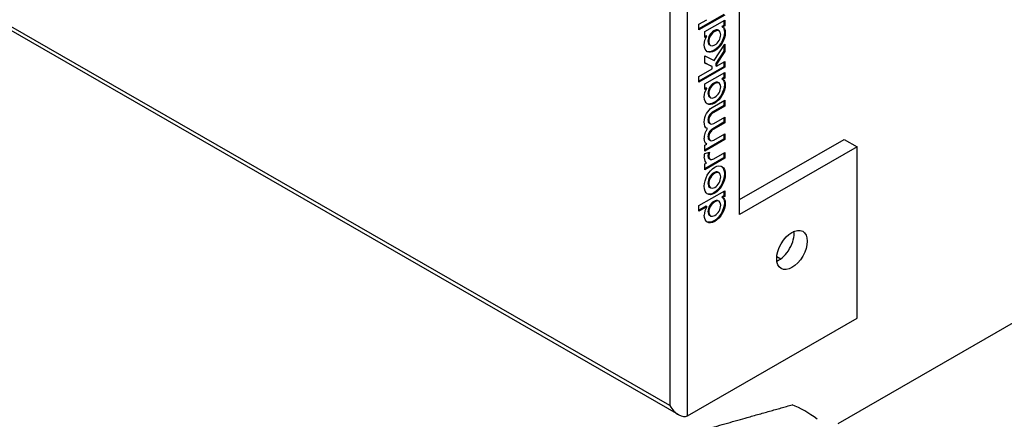
# Model space of a CAD drawing. Units: millimetres. Extents: x 0 to 394, y 0 to 570.
# Drawn here: x 234 to 314, y 52 to 84 of the extents above; entities that cross this region are included whole.
import ezdxf

# ---------------------------------------------------------------- set-up
doc = ezdxf.new("R2010")
doc.units = ezdxf.units.MM
doc.header["$LTSCALE"] = 25
doc.layers.add('Dick', color=2, linetype='CONTINUOUS')
doc.layers.add('Duenn', color=7, linetype='CONTINUOUS')

msp = doc.modelspace()

# ---------------------------------------------------------------- linework, layer by layer
at = {"layer": 'Dick'}
for p, q in [((287.6601303, 52.35372757), (194.94335563, 105.74576715)), ((286.95108981, 53.10160238), (195.23818818, 105.91554992)), ((288.36530338, 52.28405526), (288.36530338, 105.42461837)), ((286.95108981, 104.60707125), (286.95108981, 53.10160238)), ((292.60794406, 68.62553066), (292.60794406, 93.96949153)), ((291.32545964, 84.8830216), (289.29560701, 83.71410721)), ((291.39617032, 84.84230203), (289.29560701, 83.63266807)), ((289.29560701, 84.10134345), (289.9314771, 84.46751668)), ((289.29560701, 83.63266807), (289.29560701, 84.10134345)), ((289.77951152, 83.49546256), (291.39617032, 84.42643444)), ((291.32545964, 83.99847864), (291.15275038, 83.89902199)), ((291.39617032, 83.95775907), (291.22346106, 83.85830242)), ((291.32545964, 84.38571487), (291.32545964, 83.99847864)), ((291.39617032, 83.95775907), (291.32545964, 83.99847864)), ((291.39617032, 84.42643444), (291.39617032, 83.95775907)), ((289.77960152, 83.02683901), (289.77951152, 83.49546256)), ((289.87778751, 83.1648197), (289.77958588, 83.10826914)), ((289.94849819, 83.12410013), (289.77960152, 83.02683901)), ((289.94849819, 83.12410013), (289.87778751, 83.1648197)), ((290.9378386, 83.56413379), (290.86712792, 83.60485336)), ((291.22346106, 83.85830242), (291.15275038, 83.89902199)), ((290.23787003, 82.36846937), (290.16715935, 82.40918894)), ((290.54261526, 81.15200718), (291.39617574, 82.47241124)), ((291.32546506, 82.3630263), (291.32546506, 81.91843213)), ((291.39617574, 82.47241124), (291.39617574, 81.87771256)), ((289.77960802, 81.53740842), (290.54261526, 81.15200718)), ((289.77960802, 80.94337144), (289.77960802, 81.53740842)), ((291.32546506, 81.91843213), (290.66145384, 80.89864762)), ((291.39617574, 81.87771256), (290.73216452, 80.85792805)), ((291.39617574, 81.87771256), (291.32546506, 81.91843213)), ((290.30718375, 80.69722994), (289.77960802, 80.95018728)), ((290.37789443, 80.65651037), (289.77960802, 80.94337144)), ((290.73216452, 80.85792805), (290.66145384, 80.89864762)), ((290.66145384, 80.89864762), (290.66145384, 80.72864632)), ((290.73216452, 80.68792675), (290.66145384, 80.72864632)), ((290.73216452, 80.68792675), (291.39617574, 81.07030538)), ((290.73216452, 80.85792805), (290.73216452, 80.68792675)), ((291.32546506, 81.02958581), (291.32546506, 80.6404197)), ((291.39617574, 81.07030538), (291.39617574, 80.59970013)), ((291.32546506, 80.6404197), (289.29556798, 79.47147971)), ((291.39617574, 80.59970013), (289.29556798, 79.39004057)), ((289.29556798, 79.86064582), (290.37789443, 80.48391617)), ((289.77951694, 79.25286066), (291.39617574, 80.18383254)), ((290.37789443, 80.65651037), (290.30718375, 80.69722994)), ((290.37789443, 80.48391617), (290.37789443, 80.65651037)), ((291.39617574, 80.59970013), (291.32546506, 80.6404197)), ((291.32546506, 80.14311297), (291.32546506, 79.7558228)), ((291.39617574, 80.18383254), (291.39617574, 79.71510323)), ((289.29556798, 79.39004057), (289.29556798, 79.86064582)), ((289.77960802, 78.7841838), (289.77951694, 79.25286066)), ((290.93784391, 79.32153211), (290.86713324, 79.36225168)), ((291.32546506, 79.7558228), (291.1527558, 79.65636616)), ((291.22346648, 79.61564658), (291.1527558, 79.65636616)), ((291.39617574, 79.71510323), (291.22346648, 79.61564658)), ((291.39617574, 79.71510323), (291.32546506, 79.7558228)), ((289.87779402, 78.92216449), (289.7795922, 78.86561383)), ((289.9485047, 78.88144492), (289.77960802, 78.7841838)), ((289.9485047, 78.88144492), (289.87779402, 78.92216449)), ((290.23788214, 78.1258838), (290.16717146, 78.16660337)), ((290.3857831, 77.33420718), (291.39616706, 77.91604861)), ((291.32545639, 77.87532904), (291.32545639, 77.48616293)), ((291.39616706, 77.91604861), (291.39616706, 77.44544336)), ((291.32545639, 77.48616293), (290.42841118, 76.96958895)), ((291.39616706, 77.44544336), (290.49912186, 76.92886938)), ((291.39616706, 77.44544336), (291.32545639, 77.48616293)), ((290.22282003, 76.00158883), (290.15210935, 76.0423084)), ((291.32545639, 76.12538427), (290.42841118, 75.60881029)), ((291.39616706, 76.0846647), (290.49912186, 75.56809072)), ((290.5023901, 76.04052409), (291.39616706, 76.55521601)), ((291.32545639, 76.51449644), (291.32545639, 76.12538427)), ((291.39616706, 76.0846647), (291.32545639, 76.12538427)), ((291.39616706, 76.55521601), (291.39616706, 76.0846647)), ((290.00219102, 75.61089394), (289.93148034, 75.65161351)), ((290.5023901, 74.67974543), (291.39616706, 75.19443735)), ((291.32545639, 75.15371778), (291.32545639, 74.76460693)), ((291.39616706, 75.19443735), (291.39616706, 74.72388736)), ((291.32545639, 74.76460693), (289.77959935, 73.87440706)), ((291.39616706, 74.72388736), (289.77959935, 73.79296792)), ((289.77959935, 74.25965554), (289.93106613, 74.34687946)), ((289.93106613, 74.34687946), (289.8932373, 74.36866363)), ((290.22282521, 74.64079937), (290.15211453, 74.68151894)), ((291.39616706, 74.72388736), (291.32545639, 74.76460693)), ((292.60794406, 69.8471178), (301.09322544, 74.73346637)), ((301.09322544, 74.73346637), (302.15388561, 74.1226728)), ((289.7786256, 73.58102868), (290.15917499, 73.68899094)), ((289.77959935, 73.79296792), (289.77959935, 74.25965554)), ((290.50899598, 73.1635358), (291.39619092, 73.67443739)), ((291.32548024, 73.63371782), (291.32548024, 73.24664866)), ((291.39619092, 73.67443739), (291.39619092, 73.20592908)), ((302.15388561, 74.1226728), (292.60794406, 68.62553066)), ((302.15388561, 60.22437168), (302.15388561, 74.1226728)), ((291.32548024, 73.24664866), (289.77962321, 72.35644879)), ((291.39619092, 73.20592908), (289.77962321, 72.27500965)), ((289.77962321, 72.73954639), (289.91724496, 72.81879749)), ((289.77962321, 72.27500965), (289.77962321, 72.73954639)), ((289.91724496, 72.81879749), (289.89060565, 72.83413805)), ((290.20828357, 73.11691718), (290.13757289, 73.15763675)), ((291.39619092, 73.20592908), (291.32548024, 73.24664866)), ((290.92941587, 72.03065615), (290.85870519, 72.07137572)), ((289.29565906, 69.36153582), (291.39617574, 70.57114292)), ((290.24568074, 70.80029489), (290.17497006, 70.84101446)), ((291.32546506, 70.53042335), (291.32546506, 70.14329828)), ((291.39617574, 70.57114292), (291.39617574, 70.10257871)), ((290.93784391, 69.70889774), (290.86713324, 69.74961731)), ((291.32546506, 70.14329828), (291.1527558, 70.04384163)), ((291.22346648, 70.00312206), (291.1527558, 70.04384163)), ((291.39617574, 70.10257871), (291.22346648, 70.00312206)), ((291.39617574, 70.10257871), (291.32546506, 70.14329828)), ((289.29565906, 68.8929716), (289.29565906, 69.36153582)), ((289.86354128, 69.30143237), (289.29565906, 68.97441074)), ((289.93425196, 69.26071279), (289.29565906, 68.8929716)), ((289.93425196, 69.26071279), (289.86354128, 69.30143237)), ((300.59438462, 51.64438992), (330.83378418, 69.1031154)), ((290.23786045, 68.51328989), (290.16714977, 68.55400946)), ((295.62146661, 65.21246228), (295.93792012, 65.03022882)), ((288.36530338, 52.28405526), (302.15388561, 60.22437168))]:
    msp.add_line(p, q, dxfattribs=at)
for centre, major_axis, ratio, start_param, end_param in [((291.32457463, 75.12527576), (1.4280685, 2.29492789), 0.3007111786, 2.6914225734, 3.1707676409), ((291.41134959, 68.75595861), (-1.60492132, -0.57742337), 0.8172766485, 5.5085695165, 5.9972192068), ((295.78992458, 66.3654422), (0.87330637, 1.51652101), 0.5780931159, 3.7912617102, 5.6335162506), ((287.6581966, 53.5087981), (0.70779012, -1.22434857), 0.5769784851, 4.7114221262, 6.282218453), ((297.8855519, 46.1544628), (4, -6.92820323), 0.5773502692, 2.1749003962, 2.5374885842)]:
    msp.add_ellipse(centre, major_axis=major_axis, ratio=ratio, start_param=start_param, end_param=end_param, dxfattribs=at)
msp.add_ellipse((296.85058475, 65.75464863), major_axis=(0.87330637, 1.51652101), ratio=0.5780931159, dxfattribs=at)
for points in [[(289.73847851, 82.4271646), (289.73847851, 82.70007018), (289.81754846, 82.92178385), (289.94849819, 83.12410013)], [(291.36662819, 83.44619279), (291.36662819, 82.88608977), (291.00142023, 82.2532353), (290.51724355, 81.9744165)], [(291.43733887, 83.40547322), (291.43733887, 82.8453702), (291.07213091, 82.21251573), (290.58795423, 81.93369692)], [(291.22346106, 83.85830242), (291.35972196, 83.80776688), (291.43733887, 83.67694487), (291.43733887, 83.40547322)], [(291.23186442, 83.85505353), (291.31863159, 83.78617258), (291.36662819, 83.65967002), (291.36662819, 83.44619279)], [(290.58795423, 81.93369692), (290.10364199, 81.65480005), (289.7384785, 81.86706157), (289.73847851, 82.4271646)], [(290.03352122, 82.72849879), (290.03352122, 82.56689109), (290.08269217, 82.45783036), (290.16715935, 82.40918894)], [(290.51724355, 81.9744165), (290.29452764, 81.84616293), (290.09700828, 81.82177531), (289.94860973, 81.88731646)], [(291.36663361, 79.20359089), (291.36663361, 78.64343261), (291.00142674, 78.01063403), (290.51725006, 77.73181522)], [(291.43734429, 79.16287132), (291.43734429, 78.60271304), (291.07213742, 77.96991445), (290.58796074, 77.69109565)], [(291.22346648, 79.61564658), (291.35972738, 79.56527548), (291.43734429, 79.43445348), (291.43734429, 79.16287132)], [(291.23205713, 79.61233244), (291.31870607, 79.54349398), (291.36663361, 79.41700131), (291.36663361, 79.20359089)], [(289.73848502, 78.18456333), (289.73848502, 78.45752416), (289.81755388, 78.67918195), (289.9485047, 78.88144492)], [(290.03352664, 78.48589689), (290.03352664, 78.3242961), (290.08270491, 78.21524442), (290.16717146, 78.16660337)], [(290.58796074, 77.69109565), (290.10364742, 77.41219815), (289.73848501, 77.62440505), (289.73848502, 78.18456333)], [(290.51725006, 77.73181522), (290.29452818, 77.60355821), (290.09700454, 77.57916084), (289.94860486, 77.64470083)], [(289.73847417, 76.15873074), (289.73847417, 76.63132243), (290.00464383, 77.11472367), (290.3857831, 77.33420718)], [(290.00219102, 75.61089394), (289.78513606, 75.66605351), (289.73847417, 75.93664256), (289.73847417, 76.15873074)], [(290.03683175, 76.32391874), (290.03683175, 76.19542767), (290.07367968, 76.08747304), (290.15210935, 76.0423084)], [(290.10754243, 76.28319917), (290.10754243, 76.04930415), (290.22964059, 75.88345809), (290.5023901, 76.04052409)], [(289.93148034, 75.65161351), (289.91983092, 75.65457395), (289.90867232, 75.65815493), (289.89798541, 75.66231565)], [(289.93106613, 74.34687946), (289.7733795, 74.42072219), (289.73847417, 74.6285033), (289.73847417, 74.79784158)], [(290.03683175, 74.9632519), (290.03683175, 74.83466694), (290.07368131, 74.72668563), (290.15211453, 74.68151894)], [(290.10754243, 74.92253233), (290.10754243, 74.68847156), (290.22964059, 74.52267943), (290.5023901, 74.67974543)], [(289.7385002, 73.2458401), (289.7385002, 73.36894031), (289.75102665, 73.47337634), (289.7786256, 73.58102868)], [(290.03681006, 73.40322192), (290.03681006, 73.27797052), (290.0730151, 73.19481311), (290.13757289, 73.15763675)], [(290.10752074, 73.36250235), (290.10752074, 73.10118391), (290.26511629, 73.02309483), (290.50899598, 73.1635358)], [(291.1354548, 72.55037448), (291.28010868, 72.44594331), (291.36663361, 72.23762938), (291.36663361, 71.94437611)], [(290.03352664, 71.17669087), (290.03352664, 71.00740044), (290.08623535, 70.89211338), (290.17497006, 70.84101446)], [(291.36663361, 69.59101243), (291.36663361, 69.0307989), (291.00142674, 68.3981095), (290.51725006, 68.1192907)], [(291.43734429, 69.55029286), (291.43734429, 68.99007933), (291.07213742, 68.35738993), (290.58796074, 68.07857113)], [(291.22246911, 70.00369641), (291.31337413, 69.93746328), (291.36663361, 69.82657196), (291.36663361, 69.59101243)], [(291.22346648, 70.00312206), (291.35627805, 69.94177104), (291.43734429, 69.84091066), (291.43734429, 69.55029286)], [(290.03352664, 68.87326252), (290.03352664, 68.71167589), (290.0826965, 68.60264287), (290.16714977, 68.55400946)], [(290.58796074, 68.07857113), (290.10364743, 67.79967364), (289.73848502, 68.01177134), (289.73848502, 68.57198487)], [(290.51725006, 68.1192907), (290.29451163, 67.99102417), (290.09697519, 67.96660961), (289.94857178, 68.03214826)]]:
    msp.add_open_spline(points, degree=3, dxfattribs=at)
for points, knots in [([(290.86712792, 83.60485336), (290.78175612, 83.65401571), (290.66034342, 83.64145319), (290.51724355, 83.55904745), (290.23237532, 83.39500274), (290.03352122, 83.05349125), (290.03352122, 82.72849879)], [2.4973434267, 2.4973434267, 2.4973434267, 2.4973434267, 3, 3, 3, 4, 4, 4, 4]), ([(291.07149439, 83.24478865), (291.07149439, 83.56978111), (290.87264138, 83.68226831), (290.58795423, 83.51832788), (290.303086, 83.35428317), (290.1042319, 83.01277168), (290.1042319, 82.68777922)], [2, 2, 2, 2, 3, 3, 3, 4, 4, 4, 4]), ([(290.1042319, 82.68777922), (290.1042319, 82.36278544), (290.303086, 82.25029887), (290.58795423, 82.41434357), (290.87264138, 82.578284), (291.07149439, 82.91979487), (291.07149439, 83.24478865)], [0, 0, 0, 0, 1, 1, 1, 2, 2, 2, 2]), ([(290.86713324, 79.36225168), (290.78176159, 79.41141394), (290.66034925, 79.39885152), (290.51725006, 79.31644618), (290.23242737, 79.1524277), (290.03352664, 78.81088935), (290.03352664, 78.48589689)], [2.4973438998, 2.4973438998, 2.4973438998, 2.4973438998, 3, 3, 3, 4, 4, 4, 4]), ([(291.07149982, 79.00218675), (291.07149982, 79.32717921), (290.8726468, 79.43966641), (290.58796074, 79.27572661), (290.30313804, 79.11170812), (290.10423732, 78.77016978), (290.10423732, 78.44517732)], [2, 2, 2, 2, 3, 3, 3, 4, 4, 4, 4]), ([(290.10423732, 78.44517732), (290.10423732, 78.12018354), (290.30313804, 78.00772382), (290.58796074, 78.1717423), (290.8726468, 78.3356821), (291.07149982, 78.67719297), (291.07149982, 79.00218675)], [0, 0, 0, 0, 1, 1, 1, 2, 2, 2, 2]), ([(290.42841118, 76.96958895), (290.36424035, 76.93263543), (290.29866748, 76.88469838), (290.2023544, 76.78443698), (290.16844326, 76.74124409), (290.1108128, 76.64621829), (290.0884825, 76.5972706), (290.05995657, 76.51022082), (290.05139642, 76.47372372), (290.03950152, 76.39868404), (290.03683175, 76.36045576), (290.03683175, 76.32391874)], [0, 0, 0, 0, 0.018150250206, 0.018150250206, 0.029441852142, 0.029441852142, 0.040463593532, 0.040463593532, 0.048568134164, 0.048568134164, 0.057528011209, 0.057528011209, 0.057528011209, 0.057528011209]), ([(290.49912186, 76.92886938), (290.43495103, 76.89191586), (290.36937816, 76.84397881), (290.27306508, 76.74371741), (290.23915394, 76.70052452), (290.18152347, 76.60549872), (290.15919318, 76.55655103), (290.13066725, 76.46950124), (290.1221071, 76.43300415), (290.1102122, 76.35796446), (290.10754243, 76.31973619), (290.10754243, 76.28319917)], [0, 0, 0, 0, 0.018150250206, 0.018150250206, 0.029441852142, 0.029441852142, 0.040463593532, 0.040463593532, 0.048568134164, 0.048568134164, 0.057528011209, 0.057528011209, 0.057528011209, 0.057528011209]), ([(289.73847417, 74.79784158), (289.73847417, 74.86528601), (289.74405329, 74.93587767), (289.76728311, 75.07739429), (289.78417464, 75.14774961), (289.82930682, 75.28689196), (289.85688873, 75.354977), (289.92266415, 75.48749598), (289.96020111, 75.55091941), (290.00219102, 75.61089394)], [0, 0, 0, 0, 0.016499216385, 0.016499216385, 0.032050614806, 0.032050614806, 0.047020425481, 0.047020425481, 0.061799099182, 0.061799099182, 0.061799099182, 0.061799099182]), ([(290.42841118, 75.60881029), (290.36425908, 75.57186756), (290.29870991, 75.52394643), (290.20239838, 75.42370333), (290.16847329, 75.38049998), (290.110823, 75.28545777), (290.08848443, 75.23650374), (290.05995528, 75.14946116), (290.05139548, 75.11297829), (290.03950178, 75.03797377), (290.03683175, 74.99976783), (290.03683175, 74.9632519)], [0, 0, 0, 0, 0.018144953236, 0.018144953236, 0.029440093263, 0.029440093263, 0.04046352253, 0.04046352253, 0.048564986471, 0.048564986471, 0.05751977966, 0.05751977966, 0.05751977966, 0.05751977966]), ([(290.49912186, 75.56809072), (290.43496975, 75.53114799), (290.36942059, 75.48322686), (290.27310906, 75.38298376), (290.23918397, 75.33978041), (290.18153368, 75.24473819), (290.15919511, 75.19578417), (290.13066596, 75.10874159), (290.12210616, 75.07225872), (290.11021246, 74.9972542), (290.10754243, 74.95904826), (290.10754243, 74.92253233)], [0, 0, 0, 0, 0.018144953236, 0.018144953236, 0.029440093263, 0.029440093263, 0.04046352253, 0.04046352253, 0.048564986471, 0.048564986471, 0.05751977966, 0.05751977966, 0.05751977966, 0.05751977966]), ([(290.06973325, 73.66361622), (290.06229672, 73.63326421), (290.05590898, 73.60130718), (290.04187998, 73.51264313), (290.03681007, 73.45524152), (290.03681006, 73.40322192)], [0.004554219543, 0.004554219543, 0.004554219543, 0.004554219543, 0.010533679409, 0.010533679409, 0.020861882776, 0.020861882776, 0.020861882776, 0.020861882776]), ([(290.15917499, 73.68899094), (290.14345928, 73.64090358), (290.13053752, 73.58534869), (290.11259066, 73.47192356), (290.10752074, 73.41452195), (290.10752074, 73.36250235)], [0, 0, 0, 0, 0.010533679409, 0.010533679409, 0.020861882776, 0.020861882776, 0.020861882776, 0.020861882776]), ([(289.73848502, 70.92534855), (289.73848502, 71.52782725), (290.10364743, 72.19238331), (290.58796074, 72.4712808), (291.07213742, 72.7500996), (291.43734429, 72.50613524), (291.43734429, 71.90365654)], [-4, -4, -4, -4, -3, -3, -3, -2, -2, -2, -2]), ([(291.36663361, 71.94437611), (291.36663361, 71.34327674), (291.00142674, 70.67952254), (290.51725006, 70.40070374), (290.30461001, 70.27825247), (290.11493856, 70.25643823), (289.96905719, 70.32137024)], [-2, -2, -2, -2, -1, -1, -1, -0.5609452584, -0.5609452584, -0.5609452584, -0.5609452584]), ([(290.85870519, 72.07137572), (290.77320917, 72.1206096), (290.6544411, 72.11030021), (290.51725006, 72.03129715), (290.23692093, 71.86986634), (290.03352664, 71.51045656), (290.03352664, 71.17669087)], [2.5103686477, 2.5103686477, 2.5103686477, 2.5103686477, 3, 3, 3, 4, 4, 4, 4]), ([(291.07149982, 71.69298072), (291.07149982, 72.02674642), (290.86815325, 72.15192971), (290.58796074, 71.99057758), (290.3076316, 71.82914677), (290.10423732, 71.46973699), (290.10423732, 71.13597129)], [2, 2, 2, 2, 3, 3, 3, 4, 4, 4, 4]), ([(291.43734429, 71.90365654), (291.43734429, 71.30255717), (291.07213742, 70.63880297), (290.58796074, 70.35998417), (290.10364743, 70.08108668), (289.73848502, 70.32424918), (289.73848502, 70.92534855)], [-2, -2, -2, -2, -1, -1, -1, 0, 0, 0, 0]), ([(290.10423732, 71.13597129), (290.10423732, 70.80341851), (290.3076316, 70.67925591), (290.58796074, 70.84068672), (290.86815325, 71.00203886), (291.07149982, 71.36042794), (291.07149982, 71.69298072)], [0, 0, 0, 0, 1, 1, 1, 2, 2, 2, 2]), ([(290.86713324, 69.74961731), (290.78176159, 69.79877957), (290.66034925, 69.78621715), (290.51725006, 69.70381181), (290.23242737, 69.53979333), (290.03352664, 69.19825499), (290.03352664, 68.87326252)], [2.4973438998, 2.4973438998, 2.4973438998, 2.4973438998, 3, 3, 3, 4, 4, 4, 4]), ([(291.07149982, 69.38955238), (291.07149982, 69.71454484), (290.8726468, 69.82703204), (290.58796074, 69.66309224), (290.30313804, 69.49907376), (290.10423732, 69.15753541), (290.10423732, 68.83254295)], [2, 2, 2, 2, 3, 3, 3, 4, 4, 4, 4]), ([(290.10423732, 68.83254295), (290.10423732, 68.50754983), (290.30313804, 68.39514536), (290.58796074, 68.55916384), (290.8726468, 68.72310364), (291.07149982, 69.06455926), (291.07149982, 69.38955238)], [0, 0, 0, 0, 1, 1, 1, 2, 2, 2, 2])]:
    msp.add_open_spline(points, degree=3, knots=knots, dxfattribs=at)
msp.add_rational_spline([(285.75761881, 50.01391901), (292.48694394, 51.93808384), (296.86560632, 53.16825003)], [1.01542947183, 1.04222946736, 1.02356918373], degree=2, dxfattribs=at)
at = {"layer": 'Duenn'}
for p, q in [((291.43733887, 83.40547322), (291.36662819, 83.44619279)), ((290.1042319, 82.68777922), (290.03352122, 82.72849879)), ((290.58795423, 81.93369692), (290.51724355, 81.9744165)), ((291.43734429, 79.16287132), (291.36663361, 79.20359089)), ((290.10423732, 78.44517732), (290.03352664, 78.48589689)), ((290.58796074, 77.69109565), (290.51725006, 77.73181522)), ((290.49912186, 76.92886938), (290.42841118, 76.96958895)), ((290.10754243, 76.28319917), (290.03683175, 76.32391874)), ((290.49912186, 75.56809072), (290.42841118, 75.60881029)), ((290.10754243, 74.92253233), (290.03683175, 74.9632519)), ((290.10752074, 73.36250235), (290.03681006, 73.40322192)), ((291.43734429, 71.90365654), (291.36663361, 71.94437611)), ((290.10423732, 71.13597129), (290.03352664, 71.17669087)), ((291.43734429, 69.55029286), (291.36663361, 69.59101243)), ((290.10423732, 68.83254295), (290.03352664, 68.87326252)), ((290.58796074, 68.07857113), (290.51725006, 68.1192907))]:
    msp.add_line(p, q, dxfattribs=at)

doc.saveas('drawing.dxf')
